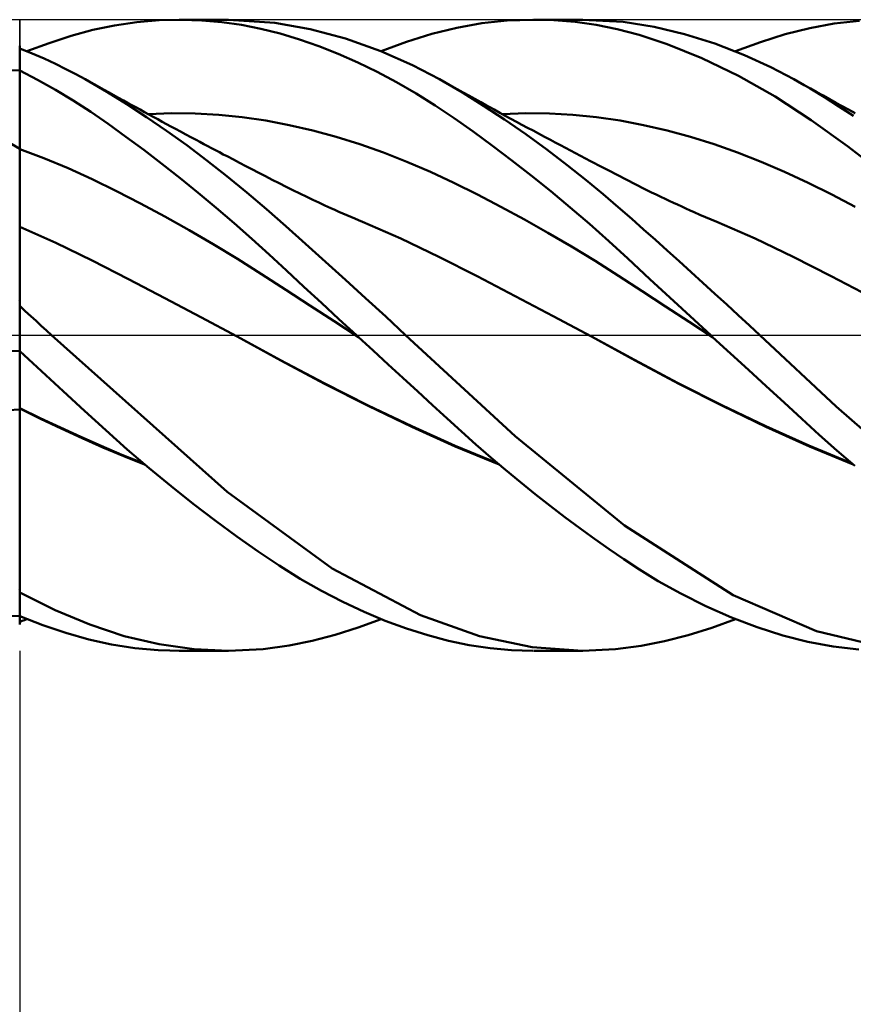
# Model space of a CAD drawing. Units: millimetres. Extents: x -59 to 71, y -21 to 41.
# Drawn here: x 8 to 19, y -8 to 4 of the extents above; entities that cross this region are included whole.
import ezdxf

# ---------------------------------------------------------------- set-up
doc = ezdxf.new("R2010")
doc.units = ezdxf.units.MM
doc.header["$LTSCALE"] = 3.65
doc.linetypes.add('LONGDASH_DASH', pattern=[0.85, 0.4, -0.2, 0.05, -0.2])
for name, color, linetype in [('1', 4, 'CONTINUOUS'), ('2', 7, 'CONTINUOUS'), ('4', 2, 'LONGDASH_DASH'), ('CUT', 1, 'CONTINUOUS'), ('NOCUT', 7, 'CONTINUOUS'), ('SK4', 2, 'LONGDASH_DASH')]:
    doc.layers.add(name, color=color, linetype=linetype)

msp = doc.modelspace()

# ---------------------------------------------------------------- linework, layer by layer
at = {"layer": '1', "color": 4, "linetype": 'CONTINUOUS', "lineweight": 50}
for p, q in [((9.768, 3.993), (10.052, 4)), ((10.024, 4), (10.648, 4)), ((10.308, 3.991), (10.052, 4)), ((11.234, 3.962), (10.649, 4)), ((14.182, 3.988), (14.505, 4)), ((14.775, 3.993), (14.505, 4)), ((14.516, 4), (15.14, 4)), ((15.653, 3.971), (15.135, 4)), ((8.929, 3.87), (9.204, 3.927)), ((9.204, 3.927), (9.484, 3.969)), ((9.484, 3.969), (9.768, 3.993)), ((10.562, 3.969), (10.308, 3.991)), ((10.813, 3.934), (10.562, 3.969)), ((11.059, 3.885), (10.813, 3.934)), ((11.303, 3.823), (11.059, 3.885)), ((11.683, 3.882), (11.234, 3.962)), ((12.132, 3.76), (11.683, 3.882)), ((13.228, 3.819), (13.543, 3.897)), ((13.543, 3.897), (13.86, 3.954)), ((13.86, 3.954), (14.182, 3.988)), ((15.043, 3.971), (14.775, 3.993)), ((15.311, 3.933), (15.043, 3.971)), ((15.577, 3.879), (15.311, 3.933)), ((15.854, 3.807), (15.577, 3.879)), ((16.047, 3.909), (15.653, 3.971)), ((16.43, 3.818), (16.047, 3.909)), ((17.707, 3.816), (18.018, 3.894)), ((18.018, 3.894), (18.329, 3.95)), ((18.329, 3.95), (18.647, 3.986)), ((8.372, 3.704), (8.652, 3.795)), ((8.652, 3.795), (8.929, 3.87)), ((11.547, 3.749), (11.303, 3.823)), ((11.793, 3.663), (11.547, 3.749)), ((12.579, 3.6), (12.132, 3.76)), ((12.906, 3.719), (13.228, 3.819)), ((16.21, 3.691), (15.854, 3.807)), ((16.815, 3.697), (16.43, 3.818)), ((17.392, 3.717), (17.707, 3.816)), ((8, 3.66), (7.995, 3.664)), ((8, -3.667), (8, 3.667)), ((8.159, 3.571), (8, 3.635)), ((8.091, 3.599), (8.372, 3.704)), ((12.039, 3.566), (11.793, 3.663)), ((12.583, 3.599), (12.906, 3.719)), ((16.651, 3.514), (16.21, 3.691)), ((17.191, 3.551), (16.815, 3.697)), ((17.075, 3.599), (17.392, 3.717)), ((8.31, 3.506), (8.159, 3.571)), ((8.453, 3.44), (8.31, 3.506)), ((12.287, 3.457), (12.039, 3.566)), ((12.982, 3.422), (12.579, 3.6)), ((17.116, 3.29), (16.651, 3.514)), ((17.525, 3.397), (17.191, 3.551)), ((8.587, 3.374), (8.453, 3.44)), ((8.713, 3.309), (8.587, 3.374)), ((12.534, 3.337), (12.287, 3.457)), ((13.323, 3.246), (12.982, 3.422)), ((17.815, 3.246), (17.525, 3.397)), ((7.775, 3.357), (8, 3.36)), ((8.227, 3.239), (8, 3.358)), ((8.83, 3.246), (8.713, 3.309)), ((9.107, 3.086), (8.83, 3.246)), ((8.891, 3.213), (8.83, 3.246)), ((12.78, 3.206), (12.534, 3.337)), ((13.614, 3.076), (13.323, 3.246)), ((13.397, 3.205), (13.323, 3.246)), ((17.58, 3.027), (17.116, 3.29)), ((18.023, 3.127), (17.815, 3.246)), ((17.868, 3.217), (17.815, 3.246)), ((8.453, 3.112), (8.227, 3.239)), ((8.952, 3.179), (8.891, 3.213)), ((9.012, 3.145), (8.952, 3.179)), ((9.073, 3.111), (9.012, 3.145)), ((13.026, 3.064), (12.78, 3.206)), ((13.472, 3.163), (13.397, 3.205)), ((13.547, 3.121), (13.472, 3.163)), ((13.622, 3.079), (13.547, 3.121)), ((17.949, 3.172), (17.868, 3.217)), ((18.029, 3.127), (17.949, 3.172)), ((18.206, 3.016), (18.023, 3.127)), ((18.109, 3.082), (18.029, 3.127)), ((8.678, 2.975), (8.453, 3.112)), ((9.134, 3.077), (9.073, 3.111)), ((9.358, 2.93), (9.107, 3.086)), ((9.194, 3.043), (9.134, 3.077)), ((9.255, 3.009), (9.194, 3.043)), ((9.316, 2.976), (9.255, 3.009)), ((13.27, 2.912), (13.026, 3.064)), ((13.88, 2.91), (13.614, 3.076)), ((13.697, 3.038), (13.622, 3.079)), ((13.771, 2.996), (13.697, 3.038)), ((18.037, 2.727), (17.58, 3.027)), ((18.189, 3.037), (18.109, 3.082)), ((18.269, 2.993), (18.189, 3.037)), ((18.388, 2.9), (18.206, 3.016)), ((8.902, 2.83), (8.678, 2.975)), ((9.368, 2.947), (9.316, 2.976)), ((9.61, 2.765), (9.358, 2.93)), ((9.421, 2.918), (9.368, 2.947)), ((9.473, 2.889), (9.421, 2.918)), ((9.526, 2.86), (9.473, 2.889)), ((13.51, 2.751), (13.27, 2.912)), ((13.846, 2.955), (13.771, 2.996)), ((13.921, 2.913), (13.846, 2.955)), ((14.147, 2.734), (13.88, 2.91)), ((13.97, 2.887), (13.921, 2.913)), ((14.018, 2.86), (13.97, 2.887)), ((18.35, 2.948), (18.269, 2.993)), ((18.43, 2.904), (18.35, 2.948)), ((18.571, 2.78), (18.388, 2.9)), ((18.51, 2.86), (18.43, 2.904)), ((9.124, 2.678), (8.902, 2.83)), ((9.582, 2.829), (9.526, 2.86)), ((9.638, 2.799), (9.582, 2.829)), ((9.863, 2.591), (9.61, 2.765)), ((9.63, 2.803), (9.928, 2.814)), ((9.694, 2.768), (9.638, 2.799)), ((9.75, 2.738), (9.694, 2.768)), ((10.226, 2.811), (9.928, 2.814)), ((10.524, 2.795), (10.226, 2.811)), ((10.823, 2.765), (10.524, 2.795)), ((11.121, 2.722), (10.823, 2.765)), ((13.75, 2.581), (13.51, 2.751)), ((14.088, 2.821), (14.018, 2.86)), ((14.158, 2.783), (14.088, 2.821)), ((14.122, 2.803), (14.42, 2.814)), ((14.228, 2.745), (14.158, 2.783)), ((14.718, 2.811), (14.42, 2.814)), ((15.016, 2.795), (14.718, 2.811)), ((15.315, 2.765), (15.016, 2.795)), ((15.613, 2.722), (15.315, 2.765)), ((18.594, 2.814), (18.51, 2.86)), ((9.347, 2.517), (9.124, 2.678)), ((9.806, 2.707), (9.75, 2.738)), ((9.862, 2.677), (9.806, 2.707)), ((9.918, 2.647), (9.862, 2.677)), ((9.974, 2.617), (9.918, 2.647)), ((11.419, 2.664), (11.121, 2.722)), ((11.717, 2.594), (11.419, 2.664)), ((14.416, 2.548), (14.147, 2.734)), ((14.299, 2.707), (14.228, 2.745)), ((14.369, 2.669), (14.299, 2.707)), ((14.439, 2.631), (14.369, 2.669)), ((14.509, 2.594), (14.439, 2.631)), ((15.911, 2.664), (15.613, 2.722)), ((16.209, 2.594), (15.911, 2.664)), ((18.497, 2.395), (18.037, 2.727)), ((9.575, 2.348), (9.347, 2.517)), ((10.118, 2.408), (9.863, 2.591)), ((10.039, 2.582), (9.974, 2.617)), ((10.105, 2.546), (10.039, 2.582)), ((10.171, 2.511), (10.105, 2.546)), ((10.237, 2.476), (10.171, 2.511)), ((12.015, 2.513), (11.717, 2.594)), ((12.314, 2.42), (12.015, 2.513)), ((13.995, 2.402), (13.75, 2.581)), ((14.684, 2.353), (14.416, 2.548)), ((14.579, 2.556), (14.509, 2.594)), ((14.654, 2.516), (14.579, 2.556)), ((14.729, 2.476), (14.654, 2.516)), ((16.507, 2.513), (16.209, 2.594)), ((16.806, 2.42), (16.507, 2.513)), ((10.373, 2.216), (10.118, 2.408)), ((10.286, 2.45), (10.237, 2.476)), ((10.335, 2.424), (10.286, 2.45)), ((10.385, 2.398), (10.335, 2.424)), ((10.434, 2.371), (10.385, 2.398)), ((12.612, 2.315), (12.314, 2.42)), ((14.24, 2.216), (13.995, 2.402)), ((14.792, 2.442), (14.729, 2.476)), ((14.856, 2.409), (14.792, 2.442)), ((14.919, 2.375), (14.856, 2.409)), ((14.983, 2.342), (14.919, 2.375)), ((17.104, 2.315), (16.806, 2.42)), ((18.966, 2.034), (18.497, 2.395)), ((8.307, 2.244), (8, 2.359)), ((9.804, 2.173), (9.575, 2.348)), ((10.483, 2.345), (10.434, 2.371)), ((10.533, 2.319), (10.483, 2.345)), ((10.582, 2.293), (10.533, 2.319)), ((10.632, 2.268), (10.582, 2.293)), ((10.71, 2.227), (10.632, 2.268)), ((12.91, 2.2), (12.612, 2.315)), ((14.943, 2.156), (14.684, 2.353)), ((15.046, 2.308), (14.983, 2.342)), ((15.11, 2.275), (15.046, 2.308)), ((15.173, 2.242), (15.11, 2.275)), ((17.402, 2.2), (17.104, 2.315)), ((8.614, 2.117), (8.307, 2.244)), ((10.034, 1.992), (9.804, 2.173)), ((10.627, 2.017), (10.373, 2.216)), ((10.788, 2.186), (10.71, 2.227)), ((10.866, 2.145), (10.788, 2.186)), ((10.944, 2.104), (10.866, 2.145)), ((13.208, 2.072), (12.91, 2.2)), ((14.487, 2.024), (14.24, 2.216)), ((15.181, 1.967), (14.943, 2.156)), ((15.237, 2.208), (15.173, 2.242)), ((15.287, 2.182), (15.237, 2.208)), ((15.337, 2.156), (15.287, 2.182)), ((15.387, 2.13), (15.337, 2.156)), ((15.436, 2.104), (15.387, 2.13)), ((17.7, 2.072), (17.402, 2.2)), ((8.92, 1.978), (8.614, 2.117)), ((10.879, 1.81), (10.627, 2.017)), ((11.031, 2.06), (10.944, 2.104)), ((11.117, 2.015), (11.031, 2.06)), ((11.203, 1.971), (11.117, 2.015)), ((13.507, 1.932), (13.208, 2.072)), ((14.733, 1.825), (14.487, 2.024)), ((15.494, 2.075), (15.436, 2.104)), ((15.551, 2.045), (15.494, 2.075)), ((15.608, 2.016), (15.551, 2.045)), ((15.666, 1.986), (15.608, 2.016)), ((17.999, 1.932), (17.7, 2.072)), ((9.227, 1.827), (8.92, 1.978)), ((10.264, 1.806), (10.034, 1.992)), ((11.29, 1.926), (11.203, 1.971)), ((11.377, 1.882), (11.29, 1.926)), ((11.464, 1.839), (11.377, 1.882)), ((13.805, 1.783), (13.507, 1.932)), ((15.397, 1.788), (15.181, 1.967)), ((15.723, 1.957), (15.666, 1.986)), ((15.78, 1.927), (15.723, 1.957)), ((15.838, 1.898), (15.78, 1.927)), ((15.895, 1.869), (15.838, 1.898)), ((18.297, 1.783), (17.999, 1.932)), ((9.534, 1.668), (9.227, 1.827)), ((10.493, 1.615), (10.264, 1.806)), ((11.128, 1.598), (10.879, 1.81)), ((11.552, 1.796), (11.464, 1.839)), ((11.639, 1.754), (11.552, 1.796)), ((11.716, 1.717), (11.639, 1.754)), ((14.103, 1.627), (13.805, 1.783)), ((14.979, 1.62), (14.733, 1.825)), ((15.59, 1.624), (15.397, 1.788)), ((15.954, 1.84), (15.895, 1.869)), ((16.013, 1.811), (15.954, 1.84)), ((16.072, 1.782), (16.013, 1.811)), ((16.131, 1.754), (16.072, 1.782)), ((16.184, 1.729), (16.131, 1.754)), ((18.595, 1.627), (18.297, 1.783)), ((9.841, 1.503), (9.534, 1.668)), ((11.793, 1.681), (11.716, 1.717)), ((11.87, 1.646), (11.793, 1.681)), ((11.947, 1.611), (11.87, 1.646)), ((14.401, 1.465), (14.103, 1.627)), ((15.761, 1.474), (15.59, 1.624)), ((16.236, 1.704), (16.184, 1.729)), ((16.289, 1.679), (16.236, 1.704)), ((16.342, 1.655), (16.289, 1.679)), ((16.395, 1.631), (16.342, 1.655)), ((16.447, 1.607), (16.395, 1.631)), ((10.148, 1.331), (9.841, 1.503)), ((10.72, 1.42), (10.493, 1.615)), ((11.375, 1.381), (11.128, 1.598)), ((11.997, 1.588), (11.947, 1.611)), ((12.048, 1.566), (11.997, 1.588)), ((12.098, 1.544), (12.048, 1.566)), ((12.148, 1.522), (12.098, 1.544)), ((12.198, 1.5), (12.148, 1.522)), ((12.248, 1.479), (12.198, 1.5)), ((15.224, 1.41), (14.979, 1.62)), ((16.5, 1.583), (16.447, 1.607)), ((16.553, 1.56), (16.5, 1.583)), ((16.625, 1.528), (16.553, 1.56)), ((16.696, 1.497), (16.625, 1.528)), ((8.46, 1.17), (8, 1.375)), ((10.944, 1.222), (10.72, 1.42)), ((11.623, 1.158), (11.375, 1.381)), ((12.298, 1.457), (12.248, 1.479)), ((12.348, 1.436), (12.298, 1.457)), ((12.832, 1.225), (12.348, 1.436)), ((14.699, 1.297), (14.401, 1.465)), ((15.469, 1.194), (15.224, 1.41)), ((15.912, 1.34), (15.761, 1.474)), ((16.768, 1.467), (16.696, 1.497)), ((16.84, 1.436), (16.768, 1.467)), ((17.324, 1.225), (16.84, 1.436)), ((10.454, 1.153), (10.148, 1.331)), ((14.998, 1.123), (14.699, 1.297)), ((16.061, 1.207), (15.912, 1.34)), ((8.919, 0.946), (8.46, 1.17)), ((10.761, 0.968), (10.454, 1.153)), ((11.164, 1.022), (10.944, 1.222)), ((11.876, 0.931), (11.623, 1.158)), ((13.315, 0.995), (12.832, 1.225)), ((15.711, 0.972), (15.469, 1.194)), ((16.211, 1.072), (16.061, 1.207)), ((17.807, 0.995), (17.324, 1.225)), ((11.384, 0.819), (11.164, 1.022)), ((15.296, 0.942), (14.998, 1.123)), ((16.362, 0.937), (16.211, 1.072)), ((9.379, 0.71), (8.919, 0.946)), ((11.068, 0.775), (10.761, 0.968)), ((12.13, 0.701), (11.876, 0.931)), ((13.799, 0.748), (13.315, 0.995)), ((15.594, 0.753), (15.296, 0.942)), ((15.992, 0.712), (15.711, 0.972)), ((16.513, 0.8), (16.362, 0.937)), ((18.291, 0.748), (17.807, 0.995)), ((11.375, 0.576), (11.068, 0.775)), ((11.604, 0.615), (11.384, 0.819)), ((15.892, 0.559), (15.594, 0.753)), ((16.664, 0.663), (16.513, 0.8)), ((9.839, 0.471), (9.379, 0.71)), ((12.386, 0.468), (12.13, 0.701)), ((14.283, 0.496), (13.799, 0.748)), ((16.346, 0.384), (15.992, 0.712)), ((16.815, 0.526), (16.664, 0.663)), ((18.775, 0.496), (18.291, 0.748)), ((11.681, 0.376), (11.375, 0.576)), ((11.825, 0.41), (11.604, 0.615)), ((16.191, 0.365), (15.892, 0.559)), ((16.965, 0.388), (16.815, 0.526)), ((8, 0.433), (7.995, 0.442)), ((10.298, 0.229), (9.839, 0.471)), ((11.988, 0.176), (11.681, 0.376)), ((12.048, 0.205), (11.825, 0.41)), ((12.641, 0.235), (12.386, 0.468)), ((14.766, 0.241), (14.283, 0.496)), ((16.762, 0), (16.346, 0.384)), ((17.112, 0.253), (16.965, 0.388)), ((8.071, 0.306), (8, 0.371)), ((8.14, 0.242), (8.071, 0.306)), ((16.489, 0.171), (16.191, 0.365)), ((17.253, 0.124), (17.112, 0.253)), ((8.208, 0.18), (8.14, 0.242)), ((8.274, 0.118), (8.208, 0.18)), ((10.758, -0.018), (10.298, 0.229)), ((12.295, -0.023), (11.988, 0.176)), ((12.27, 0), (12.048, 0.205)), ((12.894, 0), (12.641, 0.235)), ((15.25, -0.018), (14.766, 0.241)), ((16.787, -0.023), (16.489, 0.171)), ((8.339, 0.058), (8.274, 0.118)), ((8.402, 0), (8.339, 0.058)), ((12.274, -0.004), (12.27, 0)), ((17.386, 0), (17.253, 0.124)), ((18.355, -0.905), (17.386, 0)), ((10.629, -1.985), (8.402, 0)), ((11.311, -0.32), (10.758, -0.018)), ((11.308, -0.317), (10.758, -0.018)), ((12.279, -0.008), (12.274, -0.004)), ((12.291, -0.019), (12.279, -0.008)), ((12.295, -0.023), (12.291, -0.019)), ((12.484, -0.196), (12.295, -0.023)), ((12.295, -0.023), (12.295, -0.023)), ((12.295, -0.023), (12.295, -0.023)), ((12.295, -0.023), (12.295, -0.023)), ((12.295, -0.023), (12.295, -0.023)), ((14.281, -1.279), (12.894, 0)), ((15.804, -0.32), (15.25, -0.018)), ((15.794, -0.313), (15.25, -0.018)), ((16.766, -0.004), (16.762, 0)), ((16.771, -0.008), (16.766, -0.004)), ((16.775, -0.011), (16.771, -0.008)), ((16.779, -0.015), (16.775, -0.011)), ((16.783, -0.019), (16.779, -0.015)), ((16.787, -0.023), (16.783, -0.019)), ((17.014, -0.232), (16.787, -0.023)), ((7.775, -0.204), (8, -0.2)), ((8.275, -0.457), (8, -0.204)), ((12.672, -0.37), (12.484, -0.196)), ((17.241, -0.44), (17.014, -0.232)), ((11.861, -0.61), (11.308, -0.317)), ((11.865, -0.615), (11.311, -0.32)), ((12.86, -0.542), (12.672, -0.37)), ((16.343, -0.605), (15.794, -0.313)), ((16.357, -0.615), (15.804, -0.32)), ((8.55, -0.709), (8.275, -0.457)), ((17.467, -0.648), (17.241, -0.44)), ((12.418, -0.89), (11.861, -0.61)), ((12.418, -0.895), (11.865, -0.615)), ((13.048, -0.715), (12.86, -0.542)), ((16.903, -0.886), (16.343, -0.605)), ((16.91, -0.895), (16.357, -0.615)), ((8.823, -0.96), (8.55, -0.709)), ((13.235, -0.886), (13.048, -0.715)), ((17.693, -0.855), (17.467, -0.648)), ((17.916, -1.06), (17.693, -0.855)), ((8.259, -1.051), (8, -0.926)), ((8.264, -1.059), (8, -0.931)), ((9.092, -1.206), (8.823, -0.96)), ((12.972, -1.155), (12.418, -0.89)), ((12.971, -1.16), (12.418, -0.895)), ((13.419, -1.056), (13.235, -0.886)), ((17.46, -1.153), (16.903, -0.886)), ((17.463, -1.161), (16.91, -0.895)), ((19.182, -1.63), (18.355, -0.905)), ((8.518, -1.172), (8.259, -1.051)), ((8.528, -1.183), (8.264, -1.059)), ((13.602, -1.222), (13.419, -1.056)), ((18.139, -1.262), (17.916, -1.06)), ((8.776, -1.29), (8.518, -1.172)), ((8.792, -1.304), (8.528, -1.183)), ((9.363, -1.448), (9.092, -1.206)), ((13.524, -1.412), (12.971, -1.16)), ((13.52, -1.402), (12.972, -1.155)), ((13.786, -1.387), (13.602, -1.222)), ((18.005, -1.4), (17.46, -1.153)), ((18.017, -1.412), (17.463, -1.161)), ((9.032, -1.404), (8.776, -1.29)), ((9.056, -1.422), (8.792, -1.304)), ((15.669, -2.414), (14.281, -1.279)), ((18.362, -1.46), (18.139, -1.262)), ((9.296, -1.516), (9.032, -1.404)), ((9.32, -1.534), (9.056, -1.422)), ((9.64, -1.686), (9.363, -1.448)), ((14.06, -1.623), (13.52, -1.402)), ((14.078, -1.639), (13.524, -1.412)), ((13.973, -1.55), (13.786, -1.387)), ((18.555, -1.625), (18.005, -1.4)), ((18.57, -1.639), (18.017, -1.412)), ((18.589, -1.656), (18.362, -1.46)), ((9.564, -1.622), (9.296, -1.516)), ((9.584, -1.638), (9.32, -1.534)), ((14.161, -1.709), (13.973, -1.55)), ((9.919, -1.916), (9.64, -1.686)), ((14.349, -1.865), (14.161, -1.709)), ((14.537, -2.017), (14.349, -1.865)), ((10.198, -2.137), (9.919, -1.916)), ((11.962, -2.958), (10.629, -1.985)), ((14.726, -2.164), (14.537, -2.017)), ((10.477, -2.35), (10.198, -2.137)), ((14.914, -2.308), (14.726, -2.164)), ((10.753, -2.552), (10.477, -2.35)), ((15.101, -2.447), (14.914, -2.308)), ((15.288, -2.583), (15.101, -2.447)), ((17.047, -3.297), (15.669, -2.414)), ((11.023, -2.743), (10.753, -2.552)), ((15.475, -2.714), (15.288, -2.583)), ((11.29, -2.921), (11.023, -2.743)), ((15.66, -2.84), (15.475, -2.714)), ((15.858, -2.969), (15.66, -2.84)), ((11.557, -3.088), (11.29, -2.921)), ((13.081, -3.548), (11.962, -2.958)), ((16.098, -3.117), (15.858, -2.969)), ((11.826, -3.241), (11.557, -3.088)), ((16.382, -3.276), (16.098, -3.117)), ((8, -3.227), (7.995, -3.222)), ((12.096, -3.381), (11.826, -3.241)), ((8.449, -3.485), (8, -3.264)), ((16.702, -3.436), (16.382, -3.276)), ((18.104, -3.751), (17.047, -3.297)), ((8.89, -3.67), (8.449, -3.485)), ((12.367, -3.507), (12.096, -3.381)), ((17.027, -3.58), (16.702, -3.436)), ((7.775, -3.562), (8, -3.56)), ((8.294, -3.677), (8, -3.561)), ((8.03, -3.623), (8.046, -3.617)), ((8.046, -3.617), (8.061, -3.611)), ((8.061, -3.611), (8.076, -3.605)), ((8.076, -3.605), (8.091, -3.599)), ((12.291, -3.708), (12.583, -3.599)), ((12.636, -3.62), (12.367, -3.507)), ((12.906, -3.719), (12.636, -3.62)), ((13.83, -3.818), (13.081, -3.548)), ((16.777, -3.71), (17.075, -3.599)), ((17.352, -3.703), (17.027, -3.58)), ((8, -3.635), (8.015, -3.629)), ((8.015, -3.629), (8.03, -3.623)), ((8.587, -3.775), (8.294, -3.677)), ((9.326, -3.814), (8.89, -3.67)), ((11.999, -3.8), (12.291, -3.708)), ((13.174, -3.804), (12.906, -3.719)), ((16.477, -3.804), (16.777, -3.71)), ((17.676, -3.807), (17.352, -3.703)), ((8.878, -3.857), (8.587, -3.775)), ((9.165, -3.92), (8.878, -3.857)), ((9.769, -3.918), (9.326, -3.814)), ((11.708, -3.876), (11.999, -3.8)), ((13.438, -3.874), (13.174, -3.804)), ((14.499, -3.956), (13.83, -3.818)), ((16.177, -3.881), (16.477, -3.804)), ((17.995, -3.888), (17.676, -3.807)), ((18.882, -3.94), (18.104, -3.751)), ((9.458, -3.966), (9.165, -3.92)), ((9.754, -3.992), (9.458, -3.966)), ((10.052, -4), (9.754, -3.992)), ((10.214, -3.98), (9.769, -3.918)), ((10.647, -4), (10.214, -3.98)), ((10.647, -4), (11.089, -3.979)), ((11.089, -3.979), (11.418, -3.934)), ((11.418, -3.934), (11.708, -3.876)), ((13.7, -3.928), (13.438, -3.874)), ((13.967, -3.968), (13.7, -3.928)), ((14.235, -3.992), (13.967, -3.968)), ((14.505, -4), (14.235, -3.992)), ((15.137, -4), (14.499, -3.956)), ((15.137, -4), (15.553, -3.981)), ((15.553, -3.981), (15.88, -3.939)), ((15.88, -3.939), (16.177, -3.881)), ((18.313, -3.948), (17.995, -3.888)), ((18.639, -3.985), (18.313, -3.948)), ((10.648, -4), (10.024, -4)), ((15.14, -4), (14.516, -4))]:
    msp.add_line(p, q, dxfattribs=at)
for centre, major_axis, ratio, start_param, end_param in [((43.964, 26.755), (-64.266, 20.787), 0.5525, 1.135006, 1.164218), ((43.711, -33.59), (-64.91, 19.028), 0.41056, 5.410009, 5.452736)]:
    msp.add_ellipse(centre, major_axis=major_axis, ratio=ratio, start_param=start_param, end_param=end_param, dxfattribs=at)
at = {"layer": '2', "color": 7, "linetype": 'CONTINUOUS', "lineweight": 25}
msp.add_line((8, -4), (8, -17), dxfattribs=at)
at = {"layer": '4', "color": 2, "linetype": 'LONGDASH_DASH', "lineweight": 25}
msp.add_line((0, 0), (28, 0), dxfattribs=at)
at = {"layer": 'CUT', "color": 1, "linetype": 'CONTINUOUS', "lineweight": 25}
for p, q in [((26.5, 4), (8, 4)), ((8, 4), (8, 3.995)), ((8, 3.995), (8, 0)), ((8, 0), (28, 0))]:
    msp.add_line(p, q, dxfattribs=at)
at = {"layer": 'NOCUT', "color": 7, "linetype": 'CONTINUOUS', "lineweight": 25}
for p, q in [((8, 4), (0, 4)), ((8, 3.995), (8, 4)), ((8, 0), (8, 3.995)), ((0, 0), (8, 0))]:
    msp.add_line(p, q, dxfattribs=at)
at = {"layer": 'SK4', "color": 2, "linetype": 'LONGDASH_DASH', "lineweight": 25}
msp.add_line((-48, 0), (34, 0), dxfattribs=at)

doc.saveas('drawing.dxf')
